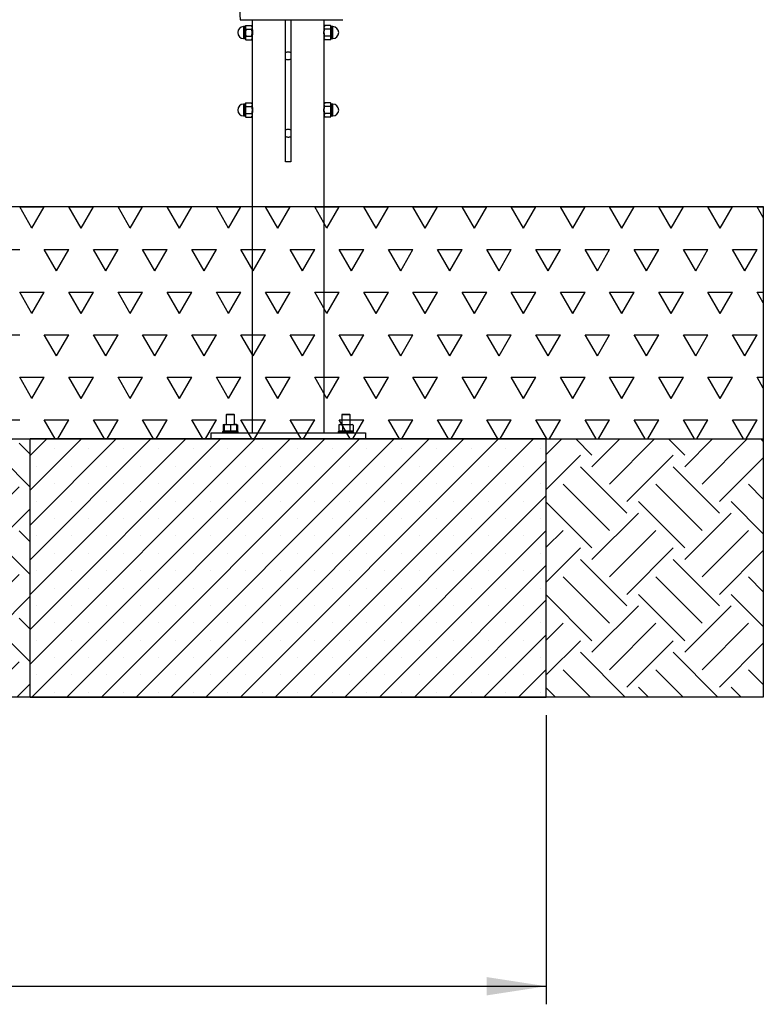
# Model space of a CAD drawing. Units: millimetres. Extents: x 5 to 415, y 5 to 292.
# Drawn here: x 157 to 198, y 135 to 189 of the extents above; entities that cross this region are included whole.
import ezdxf

# ---------------------------------------------------------------- set-up
doc = ezdxf.new("R2010")
doc.units = ezdxf.units.MM
doc.layers.add('1', color=7, linetype='Continuous', lineweight=25)
doc.styles.add('SLDTEXTSTYLE0', font='ISOCP', dxfattribs={"width": 0.96})
doc.dimstyles.new('SLDDIMSTYLE1', dxfattribs={"dimtxt": 3.5, "dimasz": 3.302, "dimexe": 0, "dimexo": 0.0625, "dimgap": 0.875, "dimtad": 1, "dimdec": 0, "dimlfac": 35, "dimrnd": 1e-09, "dimzin": 12, "dimdsep": 46, "dimtxsty": 'SLDTEXTSTYLE0', "dimsah": 1, "dimcen": 0.09, "dimadec": 0, "dimazin": 3, "dimtfac": 1, "dimtdec": 0, "dimtofl": 0, "dimtmove": 0, "dimatfit": 3, "dimfxl": 0, "dimfrac": 2, "dimtolj": 1, "dimtzin": 12, "dimarcsym": 0})

# ---------------------------------------------------------------- blocks, each defined once
blk = doc.blocks.new('SW_HATCH_2')
at = {"color": 0, "linetype": 'Continuous', "lineweight": 25}
for p, q in [((130.629, 0), (129.948, 1.178)), ((129.948, 1.178), (131.309, 1.178)), ((130.629, 0), (131.309, 1.178)), ((133.35, 0), (132.67, 1.178)), ((132.67, 1.178), (134.03, 1.178)), ((133.35, 0), (134.03, 1.178)), ((136.071, 0), (135.391, 1.178)), ((135.391, 1.178), (136.752, 1.178)), ((136.071, 0), (136.752, 1.178)), ((138.793, 0), (138.112, 1.178)), ((138.112, 1.178), (139.473, 1.178)), ((138.793, 0), (139.473, 1.178)), ((141.514, 0), (140.834, 1.178)), ((140.834, 1.178), (142.195, 1.178)), ((141.514, 0), (142.195, 1.178)), ((144.236, 0), (143.555, 1.178)), ((143.555, 1.178), (144.916, 1.178)), ((144.236, 0), (144.916, 1.178)), ((146.957, 0), (146.277, 1.178)), ((146.277, 1.178), (147.637, 1.178)), ((146.957, 0), (147.637, 1.178)), ((149.679, 0), (148.998, 1.178)), ((148.998, 1.178), (150.359, 1.178)), ((149.679, 0), (150.359, 1.178)), ((152.4, 0), (151.72, 1.178)), ((151.72, 1.178), (153.08, 1.178)), ((152.4, 0), (153.08, 1.178)), ((155.121, 0), (154.441, 1.178)), ((154.441, 1.178), (155.802, 1.178)), ((155.121, 0), (155.802, 1.178)), ((157.843, 0), (157.162, 1.178)), ((157.162, 1.178), (158.523, 1.178)), ((157.843, 0), (158.523, 1.178)), ((160.564, 0), (159.884, 1.178)), ((159.884, 1.178), (161.245, 1.178)), ((160.564, 0), (161.245, 1.178)), ((163.286, 0), (162.605, 1.178)), ((162.605, 1.178), (163.966, 1.178)), ((163.286, 0), (163.966, 1.178)), ((166.007, 0), (165.327, 1.178)), ((165.327, 1.178), (166.687, 1.178)), ((166.007, 0), (166.687, 1.178)), ((168.729, 0), (168.048, 1.178)), ((168.048, 1.178), (169.409, 1.178)), ((168.729, 0), (169.409, 1.178)), ((171.112, 0.585), (170.77, 1.178)), ((170.77, 1.178), (171.112, 1.178)), ((128.587, -1.178), (129.948, -1.178)), ((131.989, -2.357), (131.309, -1.178)), ((131.309, -1.178), (132.67, -1.178)), ((131.989, -2.357), (132.67, -1.178)), ((134.711, -2.357), (134.03, -1.178)), ((134.03, -1.178), (135.391, -1.178)), ((134.711, -2.357), (135.391, -1.178)), ((137.432, -2.357), (136.752, -1.178)), ((136.752, -1.178), (138.112, -1.178)), ((137.432, -2.357), (138.112, -1.178)), ((140.154, -2.357), (139.473, -1.178)), ((139.473, -1.178), (140.834, -1.178)), ((140.154, -2.357), (140.834, -1.178)), ((142.875, -2.357), (142.195, -1.178)), ((142.195, -1.178), (143.555, -1.178)), ((142.875, -2.357), (143.555, -1.178)), ((145.596, -2.357), (144.916, -1.178)), ((144.916, -1.178), (146.277, -1.178)), ((145.596, -2.357), (146.277, -1.178)), ((148.318, -2.357), (147.637, -1.178)), ((147.637, -1.178), (148.998, -1.178)), ((148.318, -2.357), (148.998, -1.178)), ((151.039, -2.357), (150.359, -1.178)), ((150.359, -1.178), (151.72, -1.178)), ((151.039, -2.357), (151.72, -1.178)), ((153.761, -2.357), (153.08, -1.178)), ((153.08, -1.178), (154.441, -1.178)), ((153.761, -2.357), (154.441, -1.178)), ((156.482, -2.357), (155.802, -1.178)), ((155.802, -1.178), (157.162, -1.178)), ((156.482, -2.357), (157.162, -1.178)), ((159.204, -2.357), (158.523, -1.178)), ((158.523, -1.178), (159.884, -1.178)), ((159.204, -2.357), (159.884, -1.178)), ((161.925, -2.357), (161.245, -1.178)), ((161.245, -1.178), (162.605, -1.178)), ((161.925, -2.357), (162.605, -1.178)), ((164.646, -2.357), (163.966, -1.178)), ((163.966, -1.178), (165.327, -1.178)), ((164.646, -2.357), (165.327, -1.178)), ((167.368, -2.357), (166.687, -1.178)), ((166.687, -1.178), (168.048, -1.178)), ((167.368, -2.357), (168.048, -1.178)), ((170.089, -2.357), (169.409, -1.178)), ((169.409, -1.178), (170.77, -1.178)), ((170.089, -2.357), (170.77, -1.178)), ((130.629, -4.714), (129.948, -3.535)), ((129.948, -3.535), (131.309, -3.535)), ((130.629, -4.714), (131.309, -3.535)), ((133.35, -4.714), (132.67, -3.535)), ((132.67, -3.535), (134.03, -3.535)), ((133.35, -4.714), (134.03, -3.535)), ((136.071, -4.714), (135.391, -3.535)), ((135.391, -3.535), (136.752, -3.535)), ((136.071, -4.714), (136.752, -3.535)), ((138.793, -4.714), (138.112, -3.535)), ((138.112, -3.535), (139.473, -3.535)), ((138.793, -4.714), (139.473, -3.535)), ((141.514, -4.714), (140.834, -3.535)), ((140.834, -3.535), (142.195, -3.535)), ((141.514, -4.714), (142.195, -3.535)), ((144.236, -4.714), (143.555, -3.535)), ((143.555, -3.535), (144.916, -3.535)), ((144.236, -4.714), (144.916, -3.535)), ((146.957, -4.714), (146.277, -3.535)), ((146.277, -3.535), (147.637, -3.535)), ((146.957, -4.714), (147.637, -3.535)), ((149.679, -4.714), (148.998, -3.535)), ((148.998, -3.535), (150.359, -3.535)), ((149.679, -4.714), (150.359, -3.535)), ((152.4, -4.714), (151.72, -3.535)), ((151.72, -3.535), (153.08, -3.535)), ((152.4, -4.714), (153.08, -3.535)), ((155.121, -4.714), (154.441, -3.535)), ((154.441, -3.535), (155.802, -3.535)), ((155.121, -4.714), (155.802, -3.535)), ((157.843, -4.714), (157.162, -3.535)), ((157.162, -3.535), (158.523, -3.535)), ((157.843, -4.714), (158.523, -3.535)), ((160.564, -4.714), (159.884, -3.535)), ((159.884, -3.535), (161.245, -3.535)), ((160.564, -4.714), (161.245, -3.535)), ((163.286, -4.714), (162.605, -3.535)), ((162.605, -3.535), (163.966, -3.535)), ((163.286, -4.714), (163.966, -3.535)), ((166.007, -4.714), (165.327, -3.535)), ((165.327, -3.535), (166.687, -3.535)), ((166.007, -4.714), (166.687, -3.535)), ((168.729, -4.714), (168.048, -3.535)), ((168.048, -3.535), (169.409, -3.535)), ((168.729, -4.714), (169.409, -3.535)), ((171.112, -4.128), (170.77, -3.535)), ((170.77, -3.535), (171.112, -3.535)), ((128.587, -5.892), (129.948, -5.892)), ((131.989, -7.07), (131.309, -5.892)), ((131.309, -5.892), (132.67, -5.892)), ((131.989, -7.07), (132.67, -5.892)), ((134.711, -7.07), (134.03, -5.892)), ((134.03, -5.892), (135.391, -5.892)), ((134.711, -7.07), (135.391, -5.892)), ((137.432, -7.07), (136.752, -5.892)), ((136.752, -5.892), (138.112, -5.892)), ((137.432, -7.07), (138.112, -5.892)), ((140.154, -7.07), (139.473, -5.892)), ((139.473, -5.892), (140.834, -5.892)), ((140.154, -7.07), (140.834, -5.892)), ((142.875, -7.07), (142.195, -5.892)), ((142.195, -5.892), (143.555, -5.892)), ((142.875, -7.07), (143.555, -5.892)), ((145.596, -7.07), (144.916, -5.892)), ((144.916, -5.892), (146.277, -5.892)), ((145.596, -7.07), (146.277, -5.892)), ((148.318, -7.07), (147.637, -5.892)), ((147.637, -5.892), (148.998, -5.892)), ((148.318, -7.07), (148.998, -5.892)), ((151.039, -7.07), (150.359, -5.892)), ((150.359, -5.892), (151.72, -5.892)), ((151.039, -7.07), (151.72, -5.892)), ((153.761, -7.07), (153.08, -5.892)), ((153.08, -5.892), (154.441, -5.892)), ((153.761, -7.07), (154.441, -5.892)), ((156.482, -7.07), (155.802, -5.892)), ((155.802, -5.892), (157.162, -5.892)), ((156.482, -7.07), (157.162, -5.892)), ((159.204, -7.07), (158.523, -5.892)), ((158.523, -5.892), (159.884, -5.892)), ((159.204, -7.07), (159.884, -5.892)), ((161.925, -7.07), (161.245, -5.892)), ((161.245, -5.892), (162.605, -5.892)), ((161.925, -7.07), (162.605, -5.892)), ((164.646, -7.07), (163.966, -5.892)), ((163.966, -5.892), (165.327, -5.892)), ((164.646, -7.07), (165.327, -5.892)), ((167.368, -7.07), (166.687, -5.892)), ((166.687, -5.892), (168.048, -5.892)), ((167.368, -7.07), (168.048, -5.892)), ((170.089, -7.07), (169.409, -5.892)), ((169.409, -5.892), (170.77, -5.892)), ((170.089, -7.07), (170.77, -5.892)), ((130.629, -9.427), (129.948, -8.249)), ((129.948, -8.249), (131.309, -8.249)), ((130.629, -9.427), (131.309, -8.249)), ((133.35, -9.427), (132.67, -8.249)), ((132.67, -8.249), (134.03, -8.249)), ((133.35, -9.427), (134.03, -8.249)), ((136.071, -9.427), (135.391, -8.249)), ((135.391, -8.249), (136.752, -8.249)), ((136.071, -9.427), (136.752, -8.249)), ((138.793, -9.427), (138.112, -8.249)), ((138.112, -8.249), (139.473, -8.249)), ((138.793, -9.427), (139.473, -8.249)), ((141.514, -9.427), (140.834, -8.249)), ((140.834, -8.249), (142.195, -8.249)), ((141.514, -9.427), (142.195, -8.249)), ((144.236, -9.427), (143.555, -8.249)), ((143.555, -8.249), (144.916, -8.249)), ((144.236, -9.427), (144.916, -8.249)), ((146.957, -9.427), (146.277, -8.249)), ((146.277, -8.249), (147.637, -8.249)), ((146.957, -9.427), (147.637, -8.249)), ((149.679, -9.427), (148.998, -8.249)), ((148.998, -8.249), (150.359, -8.249)), ((149.679, -9.427), (150.359, -8.249)), ((152.4, -9.427), (151.72, -8.249)), ((151.72, -8.249), (153.08, -8.249)), ((152.4, -9.427), (153.08, -8.249)), ((155.121, -9.427), (154.441, -8.249)), ((154.441, -8.249), (155.802, -8.249)), ((155.121, -9.427), (155.802, -8.249)), ((157.843, -9.427), (157.162, -8.249)), ((157.162, -8.249), (158.523, -8.249)), ((157.843, -9.427), (158.523, -8.249)), ((160.564, -9.427), (159.884, -8.249)), ((159.884, -8.249), (161.245, -8.249)), ((160.564, -9.427), (161.245, -8.249)), ((163.286, -9.427), (162.605, -8.249)), ((162.605, -8.249), (163.966, -8.249)), ((163.286, -9.427), (163.966, -8.249)), ((166.007, -9.427), (165.327, -8.249)), ((165.327, -8.249), (166.687, -8.249)), ((166.007, -9.427), (166.687, -8.249)), ((168.729, -9.427), (168.048, -8.249)), ((168.048, -8.249), (169.409, -8.249)), ((168.729, -9.427), (169.409, -8.249)), ((171.112, -8.842), (170.77, -8.249)), ((170.77, -8.249), (171.112, -8.249)), ((128.587, -10.606), (129.948, -10.606)), ((131.918, -11.66), (131.309, -10.606)), ((131.309, -10.606), (132.67, -10.606)), ((132.061, -11.66), (132.67, -10.606)), ((134.639, -11.66), (134.03, -10.606)), ((134.03, -10.606), (135.391, -10.606)), ((134.782, -11.66), (135.391, -10.606)), ((137.36, -11.66), (136.752, -10.606)), ((136.752, -10.606), (138.112, -10.606)), ((137.504, -11.66), (138.112, -10.606)), ((140.082, -11.66), (139.473, -10.606)), ((139.473, -10.606), (140.834, -10.606)), ((140.225, -11.66), (140.834, -10.606)), ((142.803, -11.66), (142.195, -10.606)), ((142.195, -10.606), (143.555, -10.606)), ((142.947, -11.66), (143.555, -10.606)), ((145.525, -11.66), (144.916, -10.606)), ((144.916, -10.606), (146.277, -10.606)), ((145.668, -11.66), (146.277, -10.606)), ((148.246, -11.66), (147.637, -10.606)), ((147.637, -10.606), (148.998, -10.606)), ((148.39, -11.66), (148.998, -10.606)), ((150.968, -11.66), (150.359, -10.606)), ((150.359, -10.606), (151.72, -10.606)), ((151.111, -11.66), (151.72, -10.606)), ((153.689, -11.66), (153.08, -10.606)), ((153.08, -10.606), (154.441, -10.606)), ((153.832, -11.66), (154.441, -10.606)), ((156.41, -11.66), (155.802, -10.606)), ((155.802, -10.606), (157.162, -10.606)), ((156.554, -11.66), (157.162, -10.606)), ((159.132, -11.66), (158.523, -10.606)), ((158.523, -10.606), (159.884, -10.606)), ((159.275, -11.66), (159.884, -10.606)), ((161.853, -11.66), (161.245, -10.606)), ((161.245, -10.606), (162.605, -10.606)), ((161.997, -11.66), (162.605, -10.606)), ((164.575, -11.66), (163.966, -10.606)), ((163.966, -10.606), (165.327, -10.606)), ((164.718, -11.66), (165.327, -10.606)), ((167.296, -11.66), (166.687, -10.606)), ((166.687, -10.606), (168.048, -10.606)), ((167.44, -11.66), (168.048, -10.606)), ((170.018, -11.66), (169.409, -10.606)), ((169.409, -10.606), (170.77, -10.606)), ((170.161, -11.66), (170.77, -10.606))]:
    blk.add_line(p, q, dxfattribs=at)
blk = doc.blocks.new('SW_HATCH_3')
at = {"color": 0, "linetype": 'Continuous', "lineweight": 25}
for p, q in [((0, 1.924), (0.866, 2.791)), ((2.53, 1.889), (1.628, 2.791)), ((2.53, 1.247), (4.073, 2.791)), ((3.492, 0.285), (5.998, 2.791)), ((7.662, 1.889), (6.76, 2.791)), ((7.662, 1.247), (9.205, 2.791)), ((8.624, 0.285), (11.129, 2.791)), ((12.014, 2.668), (11.891, 2.791)), ((0, 0), (1.889, 1.889)), ((4.455, -0.677), (7.02, 1.889)), ((9.586, -0.677), (12.014, 1.751)), ((4.455, -1.319), (1.889, 1.247)), ((9.586, -1.319), (7.02, 1.247)), ((3.492, -2.281), (0.927, 0.285)), ((8.624, -2.281), (6.058, 0.285)), ((12.014, -0.539), (11.19, 0.285)), ((2.53, -3.243), (0, -0.713)), ((7.662, -3.243), (5.096, -0.677)), ((12.014, -2.464), (10.228, -0.677)), ((2.53, -3.884), (5.096, -1.319)), ((7.662, -3.884), (10.228, -1.319)), ((0, -3.207), (0.927, -2.281)), ((3.492, -4.846), (6.058, -2.281)), ((8.624, -4.846), (11.19, -2.281)), ((0, -5.132), (1.889, -3.243)), ((4.455, -5.809), (7.02, -3.243)), ((9.586, -5.809), (12.014, -3.381)), ((4.455, -6.45), (1.889, -3.884)), ((9.586, -6.45), (7.02, -3.884)), ((3.492, -7.412), (0.927, -4.846)), ((8.624, -7.412), (6.058, -4.846)), ((12.014, -5.671), (11.19, -4.846)), ((2.53, -8.374), (0, -5.844)), ((7.662, -8.374), (5.096, -5.809)), ((12.014, -7.595), (10.228, -5.809)), ((2.53, -9.016), (5.096, -6.45)), ((7.662, -9.016), (10.228, -6.45)), ((0, -8.339), (0.927, -7.412)), ((3.492, -9.978), (6.058, -7.412)), ((8.624, -9.978), (11.19, -7.412)), ((0, -10.263), (1.889, -8.374)), ((4.455, -10.94), (7.02, -8.374)), ((9.586, -10.94), (12.014, -8.512)), ((4.368, -11.495), (1.889, -9.016)), ((9.5, -11.495), (7.02, -9.016)), ((2.444, -11.495), (0.927, -9.978)), ((7.575, -11.495), (6.058, -9.978)), ((12.014, -10.803), (11.19, -9.978)), ((0.519, -11.495), (0, -10.976)), ((5.651, -11.495), (5.096, -10.94)), ((10.782, -11.495), (10.228, -10.94))]:
    blk.add_line(p, q, dxfattribs=at)
blk = doc.blocks.new('SW_HATCH_6')
at = {"color": 0, "linetype": 'Continuous', "lineweight": 25}
for p, q in [((0, 0), (0.917, 0.917)), ((3.706, -1.74), (1.286, 0.681)), ((4.614, -0.832), (2.865, 0.917)), ((3.706, 0.681), (3.942, 0.917)), ((4.614, -0.227), (5.758, 0.917)), ((8.547, -1.74), (6.127, 0.681)), ((9.455, -0.832), (7.706, 0.917)), ((8.547, 0.681), (8.784, 0.917)), ((9.455, -0.227), (10.599, 0.917)), ((13.388, -1.74), (10.968, 0.681)), ((14.296, -0.832), (12.547, 0.917)), ((13.388, 0.681), (13.625, 0.917)), ((14.296, -0.227), (15.44, 0.917)), ((18.23, -1.74), (15.809, 0.681)), ((19.137, -0.832), (17.388, 0.917)), ((18.23, 0.681), (18.466, 0.917)), ((19.137, -0.227), (20.281, 0.917)), ((23.071, -1.74), (20.65, 0.681)), ((23.978, -0.832), (22.229, 0.917)), ((23.071, 0.681), (23.307, 0.917)), ((23.978, -0.227), (25.122, 0.917)), ((27.912, -1.74), (25.491, 0.681)), ((28.819, -0.832), (27.07, 0.917)), ((27.912, 0.681), (28.148, 0.917)), ((28.819, -0.227), (29.963, 0.917)), ((30.94, 0.073), (30.332, 0.681)), ((2.799, -2.648), (0.378, -0.227)), ((7.64, -2.648), (5.219, -0.227)), ((12.481, -2.648), (10.06, -0.227)), ((17.322, -2.648), (14.901, -0.227)), ((22.163, -2.648), (19.742, -0.227)), ((27.004, -2.648), (24.584, -0.227)), ((30.94, -1.743), (29.425, -0.227)), ((0, -1.21), (0.378, -0.832)), ((2.799, -3.253), (5.219, -0.832)), ((7.64, -3.253), (10.06, -0.832)), ((12.481, -3.253), (14.901, -0.832)), ((17.322, -3.253), (19.742, -0.832)), ((22.163, -3.253), (24.584, -0.832)), ((27.004, -3.253), (29.425, -0.832)), ((0, -3.026), (1.286, -1.74)), ((3.706, -4.161), (6.127, -1.74)), ((8.547, -4.161), (10.968, -1.74)), ((13.388, -4.161), (15.809, -1.74)), ((18.23, -4.161), (20.65, -1.74)), ((23.071, -4.161), (25.491, -1.74)), ((27.912, -4.161), (30.332, -1.74)), ((0, -4.841), (2.193, -2.648)), ((4.614, -5.068), (7.034, -2.648)), ((9.455, -5.068), (11.876, -2.648)), ((14.296, -5.068), (16.717, -2.648)), ((19.137, -5.068), (21.558, -2.648)), ((23.978, -5.068), (26.399, -2.648)), ((4.614, -5.673), (2.193, -3.253)), ((9.455, -5.673), (7.034, -3.253)), ((14.296, -5.673), (11.876, -3.253)), ((19.137, -5.673), (16.717, -3.253)), ((23.978, -5.673), (21.558, -3.253)), ((28.819, -5.673), (26.399, -3.253)), ((28.819, -5.068), (30.94, -2.948)), ((3.706, -6.581), (1.286, -4.161)), ((8.547, -6.581), (6.127, -4.161)), ((13.388, -6.581), (10.968, -4.161)), ((18.23, -6.581), (15.809, -4.161)), ((23.071, -6.581), (20.65, -4.161)), ((27.912, -6.581), (25.491, -4.161)), ((30.94, -4.768), (30.332, -4.161)), ((2.799, -7.489), (0.378, -5.068)), ((7.64, -7.489), (5.219, -5.068)), ((12.481, -7.489), (10.06, -5.068)), ((17.322, -7.489), (14.901, -5.068)), ((22.163, -7.489), (19.742, -5.068)), ((27.004, -7.489), (24.584, -5.068)), ((30.94, -6.584), (29.425, -5.068)), ((0, -6.051), (0.378, -5.673)), ((2.799, -8.094), (5.219, -5.673)), ((7.64, -8.094), (10.06, -5.673)), ((12.481, -8.094), (14.901, -5.673)), ((17.322, -8.094), (19.742, -5.673)), ((22.163, -8.094), (24.584, -5.673)), ((27.004, -8.094), (29.425, -5.673)), ((0, -7.867), (1.286, -6.581)), ((3.706, -9.002), (6.127, -6.581)), ((8.547, -9.002), (10.968, -6.581)), ((13.388, -9.002), (15.809, -6.581)), ((18.23, -9.002), (20.65, -6.581)), ((23.071, -9.002), (25.491, -6.581)), ((27.912, -9.002), (30.332, -6.581)), ((0, -9.682), (2.193, -7.489)), ((4.614, -9.909), (7.034, -7.489)), ((9.455, -9.909), (11.876, -7.489)), ((14.296, -9.909), (16.717, -7.489)), ((19.137, -9.909), (21.558, -7.489)), ((23.978, -9.909), (26.399, -7.489)), ((4.614, -10.515), (2.193, -8.094)), ((9.455, -10.515), (7.034, -8.094)), ((14.296, -10.515), (11.876, -8.094)), ((19.137, -10.515), (16.717, -8.094)), ((23.978, -10.515), (21.558, -8.094)), ((28.819, -10.515), (26.399, -8.094)), ((28.819, -9.909), (30.94, -7.789)), ((3.706, -11.422), (1.286, -9.002)), ((8.547, -11.422), (6.127, -9.002)), ((13.388, -11.422), (10.968, -9.002)), ((18.23, -11.422), (15.809, -9.002)), ((23.071, -11.422), (20.65, -9.002)), ((27.912, -11.422), (25.491, -9.002)), ((30.94, -9.609), (30.332, -9.002)), ((2.799, -12.33), (0.378, -9.909)), ((7.64, -12.33), (5.219, -9.909)), ((12.481, -12.33), (10.06, -9.909)), ((17.322, -12.33), (14.901, -9.909)), ((22.163, -12.33), (19.742, -9.909)), ((27.004, -12.33), (24.584, -9.909)), ((30.94, -11.425), (29.425, -9.909)), ((0, -10.892), (0.378, -10.515)), ((2.799, -12.935), (5.219, -10.515)), ((7.64, -12.935), (10.06, -10.515)), ((12.481, -12.935), (14.901, -10.515)), ((17.322, -12.935), (19.742, -10.515)), ((22.163, -12.935), (24.584, -10.515)), ((27.004, -12.935), (29.425, -10.515)), ((0, -12.708), (1.286, -11.422)), ((4.18, -13.369), (6.127, -11.422)), ((9.021, -13.369), (10.968, -11.422)), ((13.862, -13.369), (15.809, -11.422)), ((18.703, -13.369), (20.65, -11.422)), ((23.544, -13.369), (25.491, -11.422)), ((28.386, -13.369), (30.332, -11.422)), ((1.154, -13.369), (2.193, -12.33)), ((5.995, -13.369), (7.034, -12.33)), ((10.837, -13.369), (11.876, -12.33)), ((15.678, -13.369), (16.717, -12.33)), ((20.519, -13.369), (21.558, -12.33)), ((25.36, -13.369), (26.399, -12.33)), ((2.627, -13.369), (2.193, -12.935)), ((7.468, -13.369), (7.034, -12.935)), ((12.309, -13.369), (11.876, -12.935)), ((17.151, -13.369), (16.717, -12.935)), ((21.992, -13.369), (21.558, -12.935)), ((26.833, -13.369), (26.399, -12.935)), ((30.201, -13.369), (30.94, -12.63))]:
    blk.add_line(p, q, dxfattribs=at)
blk = doc.blocks.new('_D_5')
at = {"layer": '1'}
for p, q in [((38.412, 150.762), (38.412, 134.762)), ((186.006, 150.762), (186.006, 134.762)), ((38.412, 135.762), (186.006, 135.762))]:
    blk.add_line(p, q, dxfattribs=at)
for points in [[(38.412, 135.762), (41.714, 135.254), (41.714, 136.27)], [(186.006, 135.762), (182.704, 136.27), (182.704, 135.254)]]:
    blk.add_solid(points, dxfattribs=at)
at = {"layer": '1', "insert": (109.944, 140.274), "char_height": 3.5, "attachment_point": 1, "style": 'SLDTEXTSTYLE0'}
blk.add_mtext('5166', dxfattribs=at)

msp = doc.modelspace()

# ---------------------------------------------------------------- hatches: boundary and pattern name
at = {"layer": '1'}
h = msp.add_hatch(dxfattribs=at)
h.set_pattern_fill('SACNCR', color=256, scale=0.57143, style=0)
h.paths.add_polyline_path([(157.43485, 151.76218), (186.00628, 151.76218), (186.00628, 166.04789), (157.43485, 166.04789)], flags=0)

# ---------------------------------------------------------------- linework, layer by layer
at = {"color": 7, "linetype": 'Continuous', "lineweight": 25}
for p, q in [((169.72457, 189.24789), (169.72457, 188.87646)), ((171.57742, 181.39075), (171.57742, 189.24789)), ((171.86314, 189.24789), (171.86314, 181.39075)), ((173.716, 188.87646), (173.716, 189.24789)), ((169.346, 188.86218), (169.25314, 188.86218)), ((169.38376, 188.9295), (169.35314, 188.87646)), ((169.35314, 188.87646), (169.35314, 188.83053)), ((169.35314, 188.83053), (169.35314, 188.53361)), ((169.35314, 188.53361), (169.35314, 188.23668)), ((169.38376, 188.9295), (169.69394, 188.9295)), ((169.38376, 188.73156), (169.69394, 188.73156)), ((169.72457, 188.87646), (169.69394, 188.9295)), ((169.72457, 188.87646), (169.72457, 188.83053)), ((169.72457, 188.83053), (169.72457, 188.53361)), ((169.72713, 188.76218), (169.72457, 188.76218)), ((169.72457, 188.53361), (169.72457, 188.23668)), ((173.716, 188.76218), (173.71348, 188.76218)), ((173.74662, 188.9295), (173.716, 188.87646)), ((173.716, 188.83053), (173.716, 188.87646)), ((173.716, 188.53361), (173.716, 188.83053)), ((173.716, 188.23668), (173.716, 188.53361)), ((174.0568, 188.9295), (173.74662, 188.9295)), ((174.0568, 188.73156), (173.74662, 188.73156)), ((174.08743, 188.87646), (174.0568, 188.9295)), ((174.08743, 188.83053), (174.08743, 188.87646)), ((174.08743, 188.53361), (174.08743, 188.83053)), ((174.08743, 188.23668), (174.08743, 188.53361)), ((174.18743, 188.86218), (174.09457, 188.86218)), ((169.25314, 188.20504), (169.346, 188.20504)), ((169.35314, 188.23668), (169.35314, 188.19075)), ((169.35314, 188.19075), (169.38376, 188.13771)), ((169.38376, 188.33566), (169.69394, 188.33566)), ((169.38376, 188.13771), (169.69394, 188.13771)), ((169.69394, 188.13771), (169.72457, 188.19075)), ((169.72457, 188.30504), (169.72708, 188.30504)), ((169.72457, 188.23668), (169.72457, 188.19075)), ((169.72457, 188.19075), (169.72457, 184.59075)), ((173.71344, 188.30504), (173.716, 188.30504)), ((173.716, 188.19075), (173.716, 188.23668)), ((173.716, 188.19075), (173.74662, 188.13771)), ((173.716, 184.59075), (173.716, 188.19075)), ((174.0568, 188.33566), (173.74662, 188.33566)), ((174.0568, 188.13771), (173.74662, 188.13771)), ((174.0568, 188.13771), (174.08743, 188.19075)), ((174.08743, 188.19075), (174.08743, 188.23668)), ((174.09457, 188.20504), (174.18743, 188.20504)), ((169.346, 184.57646), (169.25314, 184.57646)), ((169.38145, 184.63978), (169.35314, 184.59075)), ((169.35314, 184.59075), (169.35314, 184.54801)), ((169.35314, 184.54801), (169.35314, 184.25438)), ((169.35314, 184.25438), (169.35314, 183.95427)), ((169.38376, 184.64372), (169.69394, 184.64372)), ((169.38376, 184.45229), (169.69394, 184.45229)), ((169.72457, 184.59075), (169.69625, 184.63979)), ((169.72457, 184.59075), (169.72457, 184.54801)), ((169.72457, 184.54801), (169.72457, 184.25438)), ((169.72713, 184.47646), (169.72457, 184.47646)), ((169.72457, 184.25438), (169.72457, 183.95427)), ((173.716, 184.47646), (173.71348, 184.47646)), ((173.74431, 184.63978), (173.716, 184.59075)), ((173.716, 184.54801), (173.716, 184.59075)), ((173.716, 184.25438), (173.716, 184.54801)), ((173.716, 183.95427), (173.716, 184.25438)), ((174.0568, 184.64372), (173.74662, 184.64372)), ((174.0568, 184.45229), (173.74662, 184.45229)), ((174.08743, 184.59075), (174.05911, 184.63979)), ((174.08743, 184.54801), (174.08743, 184.59075)), ((174.08743, 184.25438), (174.08743, 184.54801)), ((174.08743, 183.95427), (174.08743, 184.25438)), ((174.18743, 184.57646), (174.09457, 184.57646)), ((169.25314, 183.91932), (169.346, 183.91932)), ((169.35314, 183.95427), (169.35314, 183.90504)), ((169.35314, 183.90504), (169.38145, 183.856)), ((169.38178, 183.85619), (169.38376, 183.85207)), ((169.38376, 184.05647), (169.69394, 184.05647)), ((169.38376, 183.85207), (169.69394, 183.85207)), ((169.69394, 183.85207), (169.6959, 183.85619)), ((169.69625, 183.85599), (169.72457, 183.90504)), ((169.72457, 184.01932), (169.72708, 184.01932)), ((169.72457, 183.95427), (169.72457, 183.90504)), ((169.72457, 183.90504), (169.72457, 166.39075)), ((173.71344, 184.01932), (173.716, 184.01932)), ((173.716, 183.90504), (173.716, 183.95427)), ((173.716, 183.90504), (173.74431, 183.856)), ((173.716, 166.39075), (173.716, 183.90504)), ((173.74464, 183.85619), (173.74662, 183.85207)), ((174.0568, 184.05647), (173.74662, 184.05647)), ((174.0568, 183.85207), (173.74662, 183.85207)), ((174.0568, 183.85207), (174.05876, 183.85619)), ((174.05911, 183.85599), (174.08743, 183.90504)), ((174.08743, 183.90504), (174.08743, 183.95427)), ((174.09457, 183.91932), (174.18743, 183.91932)), ((171.86314, 181.39075), (171.57742, 181.39075)), ((168.31485, 167.41932), (168.28628, 167.39075)), ((168.28628, 167.39075), (168.28628, 166.84789)), ((168.51486, 167.39075), (168.28628, 167.39075)), ((168.31485, 167.41932), (168.51486, 167.41932)), ((168.51486, 167.41932), (168.71485, 167.41932)), ((168.74342, 167.39075), (168.51486, 167.39075)), ((168.74342, 167.39075), (168.71485, 167.41932)), ((168.74342, 166.84789), (168.74342, 167.39075)), ((174.71485, 167.41932), (174.68628, 167.39075)), ((174.68628, 167.39075), (174.68628, 166.84789)), ((175.14342, 167.39075), (174.68628, 167.39075)), ((174.71485, 167.41932), (175.11485, 167.41932)), ((175.14342, 167.39075), (175.11485, 167.41932)), ((175.14342, 166.84789), (175.14342, 167.39075)), ((168.1194, 166.83368), (168.16547, 166.8398)), ((168.12904, 166.83519), (168.1194, 166.83368)), ((168.1194, 166.83368), (168.1194, 166.49068)), ((168.172, 166.84789), (168.12874, 166.8363)), ((168.163, 166.83368), (168.163, 166.49068)), ((168.17238, 166.84789), (168.18176, 166.83368)), ((168.17238, 166.84789), (168.35768, 166.84789)), ((168.18176, 166.83368), (168.35768, 166.84789)), ((168.18176, 166.83368), (168.18176, 166.49068)), ((168.35768, 166.84789), (168.5336, 166.83368)), ((168.35768, 166.84789), (168.70015, 166.84789)), ((168.5336, 166.83368), (168.70015, 166.84789)), ((168.5336, 166.83368), (168.5336, 166.49068)), ((168.70015, 166.84789), (168.8667, 166.83368)), ((168.85733, 166.84789), (168.70015, 166.84789)), ((168.8667, 166.83368), (168.85733, 166.84789)), ((168.8581, 166.84779), (168.85771, 166.84789)), ((168.90096, 166.8363), (168.8581, 166.84779)), ((168.86167, 166.8413), (168.90066, 166.83519)), ((168.8667, 166.83368), (168.8667, 166.49068)), ((168.9103, 166.83368), (168.9103, 166.49068)), ((174.5194, 166.83368), (174.62638, 166.84789)), ((174.52904, 166.83519), (174.5194, 166.83368)), ((174.5194, 166.83368), (174.5194, 166.49068)), ((174.572, 166.84789), (174.52874, 166.8363)), ((174.572, 166.84789), (174.62638, 166.84789)), ((174.62638, 166.84789), (174.73336, 166.83368)), ((174.62638, 166.84789), (174.93109, 166.84789)), ((174.73336, 166.83368), (174.73336, 166.49068)), ((174.93109, 166.84789), (175.12882, 166.83368)), ((174.93109, 166.84789), (175.21956, 166.84789)), ((175.12882, 166.83368), (175.21956, 166.84789)), ((175.12882, 166.83368), (175.12882, 166.49068)), ((175.21956, 166.84789), (175.30066, 166.83519)), ((175.21956, 166.84789), (175.25771, 166.84789)), ((175.30096, 166.8363), (175.25771, 166.84789)), ((175.3103, 166.83368), (175.3103, 166.49068)), ((167.43457, 166.39075), (167.43457, 166.04789)), ((167.43457, 166.39075), (176.00599, 166.39075)), ((168.11485, 166.47646), (168.08628, 166.44789)), ((168.08628, 166.44789), (168.08628, 166.39075)), ((168.94342, 166.44789), (168.08628, 166.44789)), ((168.11485, 166.47646), (168.91485, 166.47646)), ((168.16011, 166.48527), (168.1194, 166.49068)), ((168.1194, 166.49068), (168.12904, 166.48917)), ((168.12874, 166.48805), (168.17161, 166.47657)), ((168.17161, 166.47657), (168.172, 166.47646)), ((168.18176, 166.49068), (168.17238, 166.47646)), ((168.35768, 166.47646), (168.18176, 166.49068)), ((168.5336, 166.49068), (168.35768, 166.47646)), ((168.70015, 166.47646), (168.5336, 166.49068)), ((168.8667, 166.49068), (168.70015, 166.47646)), ((168.85771, 166.47646), (168.8581, 166.47657)), ((168.85809, 166.47762), (168.8667, 166.49068)), ((168.8581, 166.47657), (168.90096, 166.48805)), ((168.90066, 166.48917), (168.86167, 166.48306)), ((168.94342, 166.44789), (168.91485, 166.47646)), ((168.94342, 166.39075), (168.94342, 166.44789)), ((174.51485, 166.47646), (174.48628, 166.44789)), ((174.48628, 166.44789), (174.48628, 166.39075)), ((175.34342, 166.44789), (174.48628, 166.44789)), ((174.51485, 166.47646), (175.31485, 166.47646)), ((174.62638, 166.47646), (174.5194, 166.49068)), ((174.5194, 166.49068), (174.52904, 166.48917)), ((174.52874, 166.48805), (174.572, 166.47646)), ((174.73336, 166.49068), (174.62638, 166.47646)), ((175.12882, 166.49068), (174.93109, 166.47646)), ((175.21956, 166.47646), (175.12882, 166.49068)), ((175.30066, 166.48917), (175.21956, 166.47646)), ((175.25771, 166.47646), (175.30096, 166.48805)), ((175.34342, 166.44789), (175.31485, 166.47646)), ((175.34342, 166.39075), (175.34342, 166.44789)), ((176.00599, 166.39075), (176.00599, 166.04789)), ((157.43485, 151.76218), (157.43485, 166.04789)), ((186.00628, 166.04789), (157.43485, 166.04789)), ((186.00628, 151.76218), (186.00628, 166.04789)), ((186.00628, 151.76218), (157.43485, 151.76218))]:
    msp.add_line(p, q, dxfattribs=at)
at = {"color": 8, "linetype": 'Continuous', "lineweight": 25}
for p, q in [((169.25314, 188.86218), (169.25314, 188.20504)), ((169.346, 188.20504), (169.346, 188.86218)), ((174.09457, 188.86218), (174.09457, 188.53361)), ((174.09457, 188.53361), (174.09457, 188.20504)), ((174.18743, 188.53361), (174.18743, 188.86218)), ((174.18743, 188.20504), (174.18743, 188.53361)), ((169.25314, 184.57646), (169.25314, 183.9665)), ((169.346, 183.9665), (169.346, 184.57646)), ((174.09457, 184.57646), (174.09457, 183.91932)), ((174.18743, 183.91932), (174.18743, 184.57646)), ((169.25314, 183.9665), (169.25314, 183.91932)), ((169.346, 183.91932), (169.346, 183.9665))]:
    msp.add_line(p, q, dxfattribs=at)
at = {"color": 7, "linetype": 'Continuous', "lineweight": 25}
for centre, radius, start, end in [((169.25314, 188.53361), 0.32857, 90, 270), ((169.346, 188.86932), 0.00714, 270, 0), ((174.09457, 188.86932), 0.00714, 180, 270), ((174.18743, 188.53361), 0.32857, 0, 90), ((174.18743, 188.53361), 0.32857, 270, 0), ((169.346, 188.19789), 0.00714, 0, 90), ((174.09457, 188.19789), 0.00714, 90, 180), ((169.25314, 184.24789), 0.32857, 90, 270), ((169.346, 184.58361), 0.00714, 270, 0), ((174.09457, 184.58361), 0.00714, 180, 270), ((174.18743, 184.24789), 0.32857, 270, 90), ((169.346, 183.91218), 0.00714, 360, 90), ((174.09457, 183.91218), 0.00714, 90, 180)]:
    msp.add_arc(centre, radius, start, end, dxfattribs=at)
for points, knots in [([(168.82802, 244.99075), (168.82766, 244.9181), (168.82603, 244.59202), (168.82702, 244.02185), (168.83036, 243.2895), (168.83651, 242.58494), (168.84449, 241.91193), (168.85387, 241.27008), (168.8642, 240.659), (168.87518, 240.07452), (168.88722, 239.4838), (168.90011, 238.89039), (168.91363, 238.29784), (168.92671, 237.74238), (168.93916, 237.22382), (168.95083, 236.74198), (168.96162, 236.29665), (168.97147, 235.88766), (168.98034, 235.51482), (168.98822, 235.17793), (168.99525, 234.87173), (169.00165, 234.58682), (169.00871, 234.26454), (169.0163, 233.90452), (169.02419, 233.51049), (169.03024, 233.18889), (169.0347, 232.93658), (169.03787, 232.7506), (169.04072, 232.57459), (169.04334, 232.40564), (169.04587, 232.23294), (169.04848, 232.04526), (169.05128, 231.82623), (169.05419, 231.57383), (169.05706, 231.28646), (169.05963, 230.97072), (169.0617, 230.62664), (169.06355, 230.09574), (169.06279, 229.38775), (169.05542, 228.51245), (169.04099, 227.63807), (169.02328, 226.93686), (169.00646, 226.40841), (168.99377, 226.05245), (168.97968, 225.69724), (168.96465, 225.35274), (168.94937, 225.03135), (168.93472, 224.74466), (168.92149, 224.50061), (168.90992, 224.29733), (168.90023, 224.13293), (168.89215, 224.00009), (168.88557, 223.89414), (168.87954, 223.79908), (168.87251, 223.68979), (168.8634, 223.5518), (168.85195, 223.38267), (168.83875, 223.19381), (168.82423, 222.99155), (168.80345, 222.70956), (168.77541, 222.34206), (168.73698, 221.85566), (168.69293, 221.31239), (168.64348, 220.70898), (168.5914, 220.06882), (168.5381, 219.39342), (168.48565, 218.68935), (168.43634, 217.96351), (168.38585, 217.10689), (168.33837, 216.11411), (168.29812, 214.9798), (168.2704, 213.81353), (168.2551, 212.61612), (168.252, 211.38854), (168.26068, 210.13192), (168.28003, 208.8843), (168.3083, 207.64808), (168.3439, 206.42964), (168.38635, 205.20996), (168.43394, 204.00574), (168.48485, 202.82926), (168.54013, 201.63072), (168.59895, 200.41261), (168.66011, 199.17736), (168.71984, 197.97759), (168.77705, 196.81301), (168.83084, 195.68336), (168.86988, 194.82179), (168.89598, 194.21799), (168.91094, 193.86303), (168.92498, 193.52012), (168.93784, 193.19674), (168.94924, 192.90058), (168.95929, 192.63191), (168.96806, 192.3904), (168.97569, 192.17416), (168.98161, 192.00157), (168.9861, 191.86777), (168.98942, 191.76786), (168.99232, 191.67858), (168.99486, 191.59991), (168.99703, 191.53184), (168.99892, 191.47181), (169.00056, 191.41924), (169.00227, 191.36424), (169.00444, 191.2932), (169.00744, 191.19404), (169.01128, 191.06399), (169.01581, 190.90663), (169.02095, 190.72198), (169.02685, 190.50065), (169.03342, 190.24056), (169.04042, 189.93963), (169.04786, 189.60521), (169.05153, 189.37088), (169.05427, 189.24806), (169.05427, 189.24786)], [0, 0, 0, 0, 0.003904126, 0.017523934, 0.030649474, 0.043281134, 0.055418991, 0.066859738, 0.077824925, 0.088315094, 0.098331187, 0.109638369, 0.120277241, 0.130250574, 0.139561095, 0.14821219, 0.156207035, 0.163548988, 0.170241617, 0.176288201, 0.181692671, 0.186732887, 0.191632086, 0.199047357, 0.206117744, 0.212845854, 0.216359556, 0.219698933, 0.222856804, 0.225833856, 0.228793343, 0.232154213, 0.235936822, 0.240583945, 0.245739514, 0.251402854, 0.25757349, 0.264251464, 0.279961592, 0.295646537, 0.311308322, 0.326963013, 0.333340309, 0.339719902, 0.346102778, 0.352442398, 0.35824935, 0.363392375, 0.367868566, 0.371383736, 0.374334471, 0.376719239, 0.378536457, 0.380040221, 0.381839591, 0.384424864, 0.387476275, 0.390956147, 0.394607513, 0.398384035, 0.406168466, 0.414440238, 0.424644831, 0.435509766, 0.447036262, 0.459224541, 0.471981518, 0.485034383, 0.498362822, 0.518125073, 0.538458444, 0.55935684, 0.580810545, 0.602806268, 0.625326628, 0.64835007, 0.669876133, 0.691796583, 0.713877285, 0.735484909, 0.75658701, 0.777186923, 0.799990202, 0.822153098, 0.84367954, 0.864573418, 0.884838434, 0.904478351, 0.910937719, 0.917327079, 0.923576343, 0.929386344, 0.934724064, 0.939507636, 0.943837293, 0.947713729, 0.951137542, 0.953118689, 0.954909348, 0.956509632, 0.957919653, 0.959139499, 0.960169277, 0.9611472, 0.96196616, 0.963125659, 0.964966414, 0.967297001, 0.970117015, 0.973425945, 0.977223187, 0.982014256, 0.98740634, 0.993398326, 0.999989046, 1, 1, 1, 1]), ([(169.05652, 189.24789), (169.05634, 189.24789), (169.05585, 189.24789), (169.07781, 189.24789), (169.11971, 189.24789), (169.18159, 189.24789), (169.2619, 189.24789), (169.3618, 189.24789), (169.47963, 189.24789), (169.61315, 189.24789), (169.76202, 189.24789), (169.92734, 189.24789), (170.10657, 189.24789), (170.29654, 189.24789), (170.49734, 189.24789), (170.70975, 189.24789), (170.93084, 189.24789), (171.15691, 189.24789), (171.38836, 189.24789), (171.62544, 189.24789), (171.86498, 189.24789), (172.10307, 189.24789), (172.34034, 189.24789), (172.57659, 189.24789), (172.80846, 189.24789), (173.03218, 189.24789), (173.24853, 189.24789), (173.45715, 189.24789), (173.65465, 189.24789), (173.83785, 189.24789), (174.00763, 189.24789), (174.16368, 189.24789), (174.30303, 189.24789), (174.42356, 189.24789), (174.52623, 189.24789), (174.61067, 189.24789), (174.67525, 189.24789), (174.71821, 189.24789), (174.74129, 189.24789), (174.74118, 189.24789), (174.74114, 189.24789)], [0, 0, 0, 0, 0.0166709, 0.04360909, 0.07054704, 0.09672934, 0.12291143, 0.14985947, 0.17680746, 0.20290072, 0.22899399, 0.2558441, 0.28269391, 0.30881666, 0.33493955, 0.36181142, 0.38868358, 0.41497748, 0.44127107, 0.46831478, 0.49535821, 0.52189166, 0.54842521, 0.57571723, 0.60300946, 0.62975222, 0.65649552, 0.68400961, 0.71152443, 0.73835742, 0.76519083, 0.79280766, 0.82042415, 0.84718645, 0.87394827, 0.90149974, 0.92905111, 0.95560771, 0.98216417, 1, 1, 1, 1]), ([(169.35314, 188.83053), (169.35318, 188.83288), (169.35345, 188.85064), (169.36015, 188.88414), (169.37584, 188.91429), (169.38376, 188.9295)], [0, 0, 0, 0, 0.07009895, 0.53079184, 1, 1, 1, 1]), ([(169.38376, 188.73156), (169.3752, 188.74763), (169.35793, 188.78007), (169.35475, 188.81361), (169.35314, 188.83053)], [0, 0, 0, 0, 0.495456016, 1, 1, 1, 1]), ([(169.38376, 188.73156), (169.37154, 188.68288), (169.35515, 188.61762), (169.35355, 188.55063), (169.35314, 188.53361)], [0, 0, 0, 0, 0.74592294, 1, 1, 1, 1]), ([(169.35314, 188.53361), (169.35411, 188.50829), (169.35606, 188.45731), (169.3686, 188.39128), (169.37956, 188.35109), (169.38376, 188.33566)], [0, 0, 0, 0, 0.37787369, 0.7611084, 1, 1, 1, 1]), ([(169.69394, 188.9295), (169.7025, 188.91343), (169.71978, 188.88099), (169.72296, 188.84745), (169.72457, 188.83053)], [0, 0, 0, 0, 0.495458763, 1, 1, 1, 1]), ([(169.72457, 188.83053), (169.72453, 188.82818), (169.72425, 188.81042), (169.71758, 188.77692), (169.70187, 188.74677), (169.69394, 188.73156)], [0, 0, 0, 0, 0.07009699, 0.53078539, 1, 1, 1, 1]), ([(169.72457, 188.53361), (169.72416, 188.55063), (169.72255, 188.61762), (169.70617, 188.68288), (169.69394, 188.73156)], [0, 0, 0, 0, 0.25407814, 1, 1, 1, 1]), ([(169.69394, 188.33566), (169.69815, 188.35109), (169.70901, 188.39095), (169.72161, 188.45697), (169.72358, 188.50795), (169.72457, 188.53361)], [0, 0, 0, 0, 0.23889099, 0.61706113, 1, 1, 1, 1]), ([(169.72496, 188.78046), (169.72485, 188.78133), (169.72442, 188.7848), (169.72727, 188.76204), (169.73233, 188.71451), (169.73769, 188.64458), (169.74069, 188.56254), (169.74007, 188.47728), (169.73614, 188.39884), (169.73053, 188.33439), (169.72604, 188.2955), (169.72409, 188.27901), (169.72458, 188.28365), (169.72458, 188.28367)], [0, 0, 0, 0, 0.035841461, 0.14233001, 0.249112693, 0.356626611, 0.464177755, 0.570999196, 0.677465835, 0.784502193, 0.892145393, 0.999490337, 1, 1, 1, 1]), ([(173.71561, 188.28675), (173.71572, 188.28588), (173.71614, 188.28242), (173.7133, 188.30517), (173.70824, 188.35271), (173.70288, 188.42263), (173.69988, 188.50467), (173.70049, 188.58993), (173.70442, 188.66837), (173.71004, 188.73283), (173.71451, 188.77169), (173.71648, 188.78827), (173.71599, 188.78356), (173.71599, 188.78354)], [0, 0, 0, 0, 0.0358414, 0.14232996, 0.24911277, 0.35662581, 0.46417696, 0.57099835, 0.677466, 0.78450209, 0.89214484, 0.99949016, 1, 1, 1, 1]), ([(173.716, 188.83053), (173.71603, 188.83288), (173.7163, 188.85064), (173.723, 188.88414), (173.7387, 188.91429), (173.74662, 188.9295)], [0, 0, 0, 0, 0.07009895, 0.53079184, 1, 1, 1, 1]), ([(173.74662, 188.73156), (173.73806, 188.74763), (173.72079, 188.78007), (173.7176, 188.81361), (173.716, 188.83053)], [0, 0, 0, 0, 0.495456016, 1, 1, 1, 1]), ([(173.716, 188.53361), (173.7164, 188.55063), (173.718, 188.61762), (173.73439, 188.68288), (173.74662, 188.73156)], [0, 0, 0, 0, 0.25407706, 1, 1, 1, 1]), ([(173.74662, 188.33566), (173.74241, 188.35109), (173.73155, 188.39095), (173.71895, 188.45697), (173.71699, 188.50795), (173.716, 188.53361)], [0, 0, 0, 0, 0.23889151, 0.61706246, 1, 1, 1, 1]), ([(174.0568, 188.9295), (174.06536, 188.91343), (174.08264, 188.88099), (174.08582, 188.84745), (174.08743, 188.83053)], [0, 0, 0, 0, 0.495458763, 1, 1, 1, 1]), ([(174.08743, 188.83053), (174.08739, 188.82818), (174.0871, 188.81042), (174.08043, 188.77692), (174.06473, 188.74677), (174.0568, 188.73156)], [0, 0, 0, 0, 0.07009699, 0.53078539, 1, 1, 1, 1]), ([(174.0568, 188.73156), (174.06903, 188.68288), (174.08542, 188.61762), (174.08702, 188.55063), (174.08743, 188.53361)], [0, 0, 0, 0, 0.745924579, 1, 1, 1, 1]), ([(174.08743, 188.53361), (174.08646, 188.50829), (174.08451, 188.45731), (174.07197, 188.39128), (174.06101, 188.35109), (174.0568, 188.33566)], [0, 0, 0, 0, 0.377870444, 0.761101866, 1, 1, 1, 1]), ([(169.35314, 188.23668), (169.35318, 188.23903), (169.35345, 188.2568), (169.36015, 188.29029), (169.37584, 188.32044), (169.38376, 188.33566)], [0, 0, 0, 0, 0.07009678, 0.53078975, 1, 1, 1, 1]), ([(169.38376, 188.13771), (169.3752, 188.15378), (169.35793, 188.18623), (169.35475, 188.21976), (169.35314, 188.23668)], [0, 0, 0, 0, 0.49545494, 1, 1, 1, 1]), ([(169.69394, 188.33566), (169.7025, 188.31958), (169.71978, 188.28714), (169.72296, 188.2536), (169.72457, 188.23668)], [0, 0, 0, 0, 0.49546088, 1, 1, 1, 1]), ([(169.72457, 188.23668), (169.72453, 188.23434), (169.72425, 188.21657), (169.71758, 188.18307), (169.70187, 188.15292), (169.69394, 188.13771)], [0, 0, 0, 0, 0.07009902, 0.53078639, 1, 1, 1, 1]), ([(173.716, 188.23668), (173.71603, 188.23903), (173.7163, 188.2568), (173.723, 188.29029), (173.7387, 188.32044), (173.74662, 188.33566)], [0, 0, 0, 0, 0.07009678, 0.53078975, 1, 1, 1, 1]), ([(173.74662, 188.13771), (173.73806, 188.15378), (173.72079, 188.18623), (173.7176, 188.21976), (173.716, 188.23668)], [0, 0, 0, 0, 0.49545494, 1, 1, 1, 1]), ([(174.0568, 188.33566), (174.06536, 188.31958), (174.08264, 188.28714), (174.08582, 188.2536), (174.08743, 188.23668)], [0, 0, 0, 0, 0.49546088, 1, 1, 1, 1]), ([(174.08743, 188.23668), (174.08739, 188.23434), (174.0871, 188.21657), (174.08043, 188.18307), (174.06473, 188.15292), (174.0568, 188.13771)], [0, 0, 0, 0, 0.070099021, 0.530786386, 1, 1, 1, 1]), ([(171.57742, 187.42277), (171.59132, 187.43396), (171.62529, 187.46132), (171.69447, 187.47908), (171.77104, 187.47437), (171.83071, 187.45364), (171.8561, 187.42919), (171.86314, 187.42241)], [0, 0, 0, 0, 0.17066921, 0.41719758, 0.66212401, 0.90630612, 1, 1, 1, 1]), ([(171.72028, 187.01932), (171.6951, 187.02222), (171.64474, 187.02801), (171.59488, 187.05027), (171.57765, 187.06943), (171.57742, 187.06968)], [0, 0, 0, 0, 0.496732374, 0.993315129, 1, 1, 1, 1]), ([(171.86314, 187.0733), (171.85653, 187.06687), (171.83149, 187.04252), (171.78012, 187.02385), (171.73743, 187.02062), (171.72028, 187.01932)], [0, 0, 0, 0, 0.176621438, 0.669209307, 1, 1, 1, 1]), ([(169.35314, 184.54801), (169.35318, 184.55028), (169.35345, 184.56746), (169.36015, 184.59985), (169.37584, 184.62901), (169.38376, 184.64372)], [0, 0, 0, 0, 0.070097756, 0.530790324, 1, 1, 1, 1]), ([(169.38376, 184.45229), (169.3752, 184.46784), (169.35793, 184.49921), (169.35475, 184.53164), (169.35314, 184.54801)], [0, 0, 0, 0, 0.495455842, 1, 1, 1, 1]), ([(169.35314, 184.25438), (169.35318, 184.25907), (169.35345, 184.2946), (169.36015, 184.36158), (169.37584, 184.42187), (169.38376, 184.45229)], [0, 0, 0, 0, 0.070098096, 0.530790482, 1, 1, 1, 1]), ([(169.38376, 184.05647), (169.3752, 184.08861), (169.35793, 184.15348), (169.35475, 184.22054), (169.35314, 184.25438)], [0, 0, 0, 0, 0.495454438, 1, 1, 1, 1]), ([(169.69394, 184.64372), (169.7025, 184.62817), (169.71978, 184.5968), (169.72296, 184.56437), (169.72457, 184.54801)], [0, 0, 0, 0, 0.49546015, 1, 1, 1, 1]), ([(169.72457, 184.54801), (169.72453, 184.54574), (169.72425, 184.52856), (169.71758, 184.49616), (169.70187, 184.46701), (169.69394, 184.45229)], [0, 0, 0, 0, 0.07009872, 0.53078533, 1, 1, 1, 1]), ([(169.69394, 184.45229), (169.7025, 184.42015), (169.71978, 184.35528), (169.72296, 184.28822), (169.72457, 184.25438)], [0, 0, 0, 0, 0.49545931, 1, 1, 1, 1]), ([(169.72457, 184.25438), (169.72453, 184.24969), (169.72425, 184.21416), (169.71758, 184.14718), (169.70187, 184.08689), (169.69394, 184.05647)], [0, 0, 0, 0, 0.07009802, 0.53078602, 1, 1, 1, 1]), ([(169.72496, 184.49475), (169.72485, 184.49562), (169.72442, 184.49908), (169.72727, 184.47633), (169.73233, 184.42879), (169.73769, 184.35887), (169.74069, 184.27683), (169.74007, 184.19157), (169.73614, 184.11312), (169.73053, 184.04867), (169.72604, 184.00979), (169.72409, 183.99326), (169.72458, 183.99794), (169.72458, 183.99796)], [0, 0, 0, 0, 0.03584145, 0.14232984, 0.24911281, 0.35662627, 0.4641774, 0.57099882, 0.67746594, 0.78450188, 0.89214532, 0.99949025, 1, 1, 1, 1]), ([(173.71561, 184.00104), (173.71572, 184.00017), (173.71614, 183.9967), (173.7133, 184.01946), (173.70824, 184.06699), (173.70288, 184.13692), (173.69988, 184.21896), (173.70049, 184.30422), (173.70442, 184.38266), (173.71004, 184.44711), (173.71451, 184.486), (173.71648, 184.50249), (173.71599, 184.49785), (173.71599, 184.49783)], [0, 0, 0, 0, 0.03584142, 0.14233002, 0.24911256, 0.35662565, 0.46417684, 0.57099827, 0.67746597, 0.7845021, 0.89214516, 0.99949034, 1, 1, 1, 1]), ([(173.716, 184.54801), (173.71603, 184.55028), (173.7163, 184.56746), (173.723, 184.59985), (173.7387, 184.62901), (173.74662, 184.64372)], [0, 0, 0, 0, 0.070097756, 0.530790324, 1, 1, 1, 1]), ([(173.74662, 184.45229), (173.73806, 184.46784), (173.72079, 184.49921), (173.7176, 184.53164), (173.716, 184.54801)], [0, 0, 0, 0, 0.495455842, 1, 1, 1, 1]), ([(173.716, 184.25438), (173.71603, 184.25907), (173.7163, 184.2946), (173.723, 184.36158), (173.7387, 184.42187), (173.74662, 184.45229)], [0, 0, 0, 0, 0.070098096, 0.530790482, 1, 1, 1, 1]), ([(173.74662, 184.05647), (173.73806, 184.08861), (173.72079, 184.15348), (173.7176, 184.22054), (173.716, 184.25438)], [0, 0, 0, 0, 0.495454438, 1, 1, 1, 1]), ([(174.0568, 184.64372), (174.06536, 184.62817), (174.08264, 184.5968), (174.08582, 184.56437), (174.08743, 184.54801)], [0, 0, 0, 0, 0.49546015, 1, 1, 1, 1]), ([(174.08743, 184.54801), (174.08739, 184.54574), (174.0871, 184.52856), (174.08043, 184.49616), (174.06473, 184.46701), (174.0568, 184.45229)], [0, 0, 0, 0, 0.07009872, 0.53078533, 1, 1, 1, 1]), ([(174.0568, 184.45229), (174.06536, 184.42015), (174.08264, 184.35528), (174.08582, 184.28822), (174.08743, 184.25438)], [0, 0, 0, 0, 0.49545931, 1, 1, 1, 1]), ([(174.08743, 184.25438), (174.08739, 184.24969), (174.0871, 184.21416), (174.08043, 184.14718), (174.06473, 184.08689), (174.0568, 184.05647)], [0, 0, 0, 0, 0.07009802, 0.53078602, 1, 1, 1, 1]), ([(169.35314, 183.95427), (169.35411, 183.96734), (169.35606, 183.99366), (169.3686, 184.02775), (169.37956, 184.0485), (169.38376, 184.05647)], [0, 0, 0, 0, 0.37787332, 0.76110763, 1, 1, 1, 1]), ([(169.38376, 183.85207), (169.37154, 183.8772), (169.35515, 183.91089), (169.35355, 183.94548), (169.35314, 183.95427)], [0, 0, 0, 0, 0.74592058, 1, 1, 1, 1]), ([(169.69394, 184.05647), (169.69815, 184.0485), (169.70901, 184.02792), (169.72161, 183.99384), (169.72358, 183.96751), (169.72457, 183.95427)], [0, 0, 0, 0, 0.23889177, 0.61706388, 1, 1, 1, 1]), ([(169.72457, 183.95427), (169.72416, 183.94548), (169.72255, 183.91089), (169.70617, 183.8772), (169.69394, 183.85207)], [0, 0, 0, 0, 0.2540805, 1, 1, 1, 1]), ([(173.74662, 184.05647), (173.74241, 184.0485), (173.73155, 184.02792), (173.71895, 183.99384), (173.71699, 183.96751), (173.716, 183.95427)], [0, 0, 0, 0, 0.23889229, 0.61706521, 1, 1, 1, 1]), ([(173.716, 183.95427), (173.7164, 183.94548), (173.718, 183.91089), (173.73439, 183.8772), (173.74662, 183.85207)], [0, 0, 0, 0, 0.25407942, 1, 1, 1, 1]), ([(174.08743, 183.95427), (174.08646, 183.96734), (174.08451, 183.99366), (174.07197, 184.02775), (174.06101, 184.0485), (174.0568, 184.05647)], [0, 0, 0, 0, 0.37787008, 0.76110109, 1, 1, 1, 1]), ([(174.0568, 183.85207), (174.06903, 183.8772), (174.08542, 183.91089), (174.08702, 183.94548), (174.08743, 183.95427)], [0, 0, 0, 0, 0.74592222, 1, 1, 1, 1]), ([(171.57742, 183.13705), (171.59132, 183.14824), (171.62529, 183.17561), (171.69447, 183.19337), (171.77104, 183.18865), (171.83071, 183.16792), (171.8561, 183.14348), (171.86314, 183.1367)], [0, 0, 0, 0, 0.170668492, 0.417197343, 0.662123876, 0.906306082, 1, 1, 1, 1]), ([(171.72028, 182.73361), (171.6951, 182.7365), (171.64474, 182.7423), (171.59488, 182.76455), (171.57765, 182.78371), (171.57742, 182.78397)], [0, 0, 0, 0, 0.49673327, 0.99331512, 1, 1, 1, 1]), ([(171.86314, 182.78758), (171.85653, 182.78115), (171.83149, 182.75681), (171.78012, 182.73813), (171.73743, 182.7349), (171.72028, 182.73361)], [0, 0, 0, 0, 0.17662125, 0.66920965, 1, 1, 1, 1]), ([(168.163, 166.83368), (168.16379, 166.83581), (168.1669, 166.84427), (168.17003, 166.84634), (168.17238, 166.84789)], [0, 0, 0, 0, 0.25167373, 1, 1, 1, 1]), ([(174.73336, 166.83368), (174.74987, 166.83581), (174.81545, 166.84427), (174.8816, 166.84634), (174.93109, 166.84789)], [0, 0, 0, 0, 0.25166273, 1, 1, 1, 1]), ([(168.17161, 166.47736), (168.16952, 166.47878), (168.16664, 166.48073), (168.16379, 166.48854), (168.163, 166.49068)], [0, 0, 0, 0, 0.72590722, 1, 1, 1, 1]), ([(174.93109, 166.47646), (174.8816, 166.47802), (174.81545, 166.48009), (174.74987, 166.48855), (174.73336, 166.49068)], [0, 0, 0, 0, 0.74833727, 1, 1, 1, 1])]:
    msp.add_open_spline(points, degree=3, knots=knots, dxfattribs=at)
at = {"layer": '1'}
for p, q in [((26.82591, 178.90504), (198.02043, 178.90504)), ((198.02043, 178.90504), (198.02043, 151.76218)), ((66.98342, 166.04789), (157.43485, 166.04789)), ((157.43485, 151.76218), (157.43485, 166.04789)), ((186.00628, 166.04789), (157.43485, 166.04789)), ((157.43485, 166.04789), (186.00628, 166.04789)), ((186.00628, 166.04789), (198.02043, 166.04789)), ((157.43485, 151.76218), (133.63771, 151.76218)), ((157.43485, 151.76218), (186.00628, 151.76218)), ((198.02043, 151.76218), (186.00628, 151.76218))]:
    msp.add_line(p, q, dxfattribs=at)

# ---------------------------------------------------------------- block references
at = {"color": 7, "linetype": 'Continuous', "lineweight": 25}
for name, p in [('SW_HATCH_2', (26.90842, 177.70776)), ('SW_HATCH_6', (126.49485, 165.13115)), ('SW_HATCH_3', (186.00628, 163.25732))]:
    msp.add_blockref(name, p, dxfattribs=at)

# ---------------------------------------------------------------- dimensions: what is measured, and where the dimension line sits
at = {"layer": '1'}
dim = msp.add_linear_dim(base=(186.00628, 135.76218), p1=(38.412, 151.76218), p2=(186.00628, 151.76218), dimstyle='SLDDIMSTYLE1', dxfattribs=at)
dim.commit()
dim.dimension.update_dxf_attribs({"geometry": '_D_5', "text_midpoint": (114.48443, 135.76218), "dimtype": 160})

doc.saveas('drawing.dxf')
